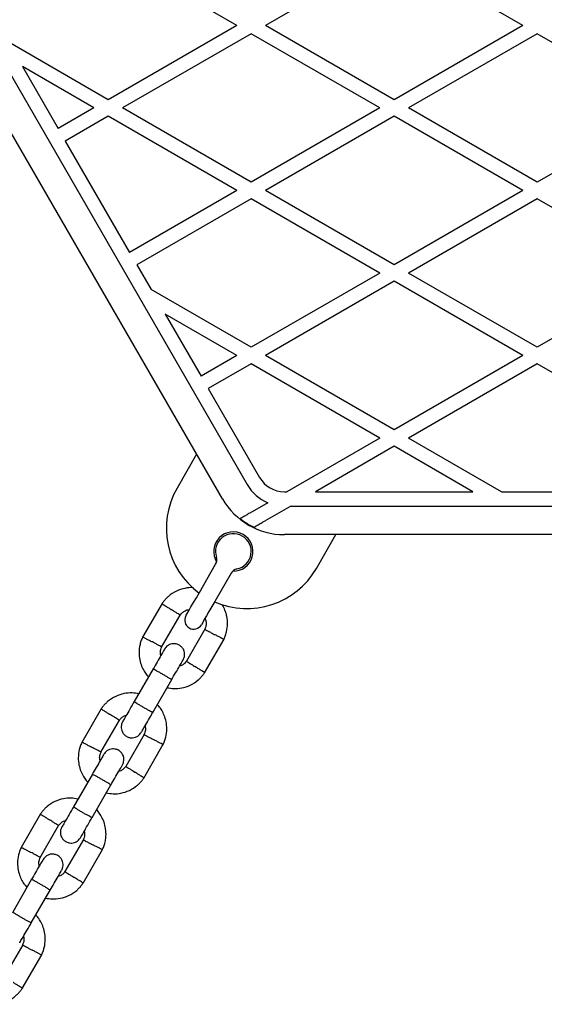
# Model space of a CAD drawing. Units: millimetres. Extents: x -4534 to 4839, y -3372 to 5348.
# Drawn here: x 31 to 178, y 2913 to 3189 of the extents above; entities that cross this region are included whole.
import ezdxf

# ---------------------------------------------------------------- set-up
doc = ezdxf.new("R2010")
doc.units = ezdxf.units.MM
doc.layers.add('Toestel 2D', color=7, linetype='Continuous', lineweight=20)

# ---------------------------------------------------------------- blocks, each defined once
blk = doc.blocks.new('BG-4048')
at = {"layer": 'Toestel 2D', "linetype": 'Continuous', "lineweight": 25}
for p, q in [((91.91, 3187.01), (55.91, 3207.8)), ((135.91, 3207.8), (99.91, 3187.01)), ((171.91, 3187.01), (135.91, 3207.8)), ((91.91, 3187.01), (55.91, 3166.23)), ((135.91, 3166.23), (99.91, 3187.01)), ((171.91, 3187.01), (135.91, 3166.23)), ((95.91, 3184.71), (59.91, 3163.92)), ((131.91, 3163.92), (95.91, 3184.71)), ((175.91, 3184.71), (139.91, 3163.92)), ((211.91, 3163.92), (175.91, 3184.71)), ((55.91, 3166.23), (27.88, 3182.41)), ((24.95, 3179.49), (94.79, 3058.51)), ((87.87, 3054.51), (17.14, 3177.01)), ((31.88, 3175.49), (41.89, 3158.14)), ((51.91, 3163.92), (31.88, 3175.49)), ((51.91, 3163.92), (41.89, 3158.14)), ((95.91, 3143.14), (59.91, 3163.92)), ((131.91, 3163.92), (95.91, 3143.14)), ((175.91, 3143.14), (139.91, 3163.92)), ((211.91, 3163.92), (175.91, 3143.14)), ((55.91, 3161.61), (43.89, 3154.67)), ((91.91, 3140.83), (55.91, 3161.61)), ((135.91, 3161.61), (99.91, 3140.83)), ((171.91, 3140.83), (135.91, 3161.61)), ((43.89, 3154.67), (61.89, 3123.5)), ((91.91, 3140.83), (61.89, 3123.5)), ((135.91, 3120.04), (99.91, 3140.83)), ((171.91, 3140.83), (135.91, 3120.04)), ((95.91, 3138.52), (63.89, 3120.03)), ((131.91, 3117.73), (95.91, 3138.52)), ((175.91, 3138.52), (139.91, 3117.73)), ((211.91, 3117.73), (175.91, 3138.52)), ((63.89, 3120.03), (67.88, 3113.13)), ((131.91, 3117.73), (95.91, 3096.95)), ((175.91, 3096.95), (139.91, 3117.73)), ((211.91, 3117.73), (175.91, 3096.95)), ((135.91, 3115.42), (99.91, 3094.64)), ((171.91, 3094.64), (135.91, 3115.42)), ((95.91, 3096.95), (67.88, 3113.13)), ((71.88, 3106.2), (81.89, 3088.86)), ((91.91, 3094.64), (71.88, 3106.2)), ((91.91, 3094.64), (81.89, 3088.86)), ((135.91, 3073.85), (99.91, 3094.64)), ((171.91, 3094.64), (135.91, 3073.85)), ((95.91, 3092.33), (83.89, 3085.39)), ((131.91, 3071.54), (95.91, 3092.33)), ((175.91, 3092.33), (139.91, 3071.54)), ((211.91, 3071.54), (175.91, 3092.33)), ((83.89, 3085.39), (98.26, 3060.51)), ((131.91, 3071.54), (105.88, 3056.51)), ((165.94, 3056.51), (139.91, 3071.54)), ((80.65, 3067.01), (75.18, 3057.54)), ((135.91, 3069.24), (113.88, 3056.51)), ((157.94, 3056.51), (135.91, 3069.24)), ((105.19, 3056.51), (105.88, 3056.51)), ((113.88, 3056.51), (157.94, 3056.51)), ((165.94, 3056.51), (185.88, 3056.51)), ((100.56, 3053.44), (95.52, 3050.53)), ((106.95, 3052.51), (99.8, 3048.39)), ((106.95, 3052.51), (244.87, 3052.51)), ((246.64, 3044.51), (105.19, 3044.51)), ((114.15, 3035.04), (119.62, 3044.51)), ((81.4, 3028.31), (85.95, 3036.2)), ((90.28, 3033.7), (85.73, 3025.81)), ((70.97, 3025.24), (65.52, 3015.81)), ((70.84, 3013.03), (76.02, 3022)), ((82.98, 3018.05), (77.81, 3009.09)), ((82.85, 3005.84), (88.3, 3015.28)), ((68.48, 3006.94), (63.19, 2997.77)), ((68.38, 2994.77), (73.68, 3003.94)), ((53.97, 2995.8), (48.52, 2986.36)), ((53.84, 2983.59), (59.02, 2992.55)), ((65.98, 2988.61), (60.81, 2979.64)), ((65.85, 2976.4), (71.3, 2985.83)), ((51.48, 2977.5), (46.19, 2968.33)), ((51.38, 2965.33), (56.68, 2974.5)), ((36.97, 2966.35), (31.52, 2956.92)), ((36.84, 2954.14), (42.02, 2963.11)), ((48.98, 2959.16), (43.81, 2950.2)), ((48.85, 2946.95), (54.3, 2956.39)), ((34.48, 2948.05), (29.19, 2938.88)), ((34.38, 2935.88), (39.68, 2945.05)), ((31.98, 2929.72), (26.81, 2920.75)), ((31.85, 2917.51), (37.3, 2926.94))]:
    blk.add_line(p, q, dxfattribs=at)
at = {"layer": 'Toestel 2D', "linetype": 'Continuous', "lineweight": 25, "flags": 128}
for points in [[(77.65, 3021.81), (77.74, 3021.98), (78.02, 3022.46), (78.46, 3023.23), (79.06, 3024.26), (79.77, 3025.49), (80.56, 3026.86), (81.4, 3028.31)], [(85.73, 3025.81), (84.89, 3024.36), (84.1, 3022.99), (83.39, 3021.76), (82.79, 3020.73), (82.35, 3019.96), (82.07, 3019.48), (81.98, 3019.31)]]:
    blk.add_lwpolyline(points, dxfattribs=at)
at = {"layer": 'Toestel 2D', "linetype": 'Continuous', "lineweight": 25}
for centre, radius, start, end in [((105.19, 3064.51), 8, 210, 270), ((94.66, 3046.29), 22.5, 150, 233.6206), ((105.19, 3064.51), 12, 210, 247.3164), ((105.19, 3064.51), 20, 210, 270), ((105.19, 3064.51), 19.83, 231.5231, 244.6532), ((90.91, 3039.79), 5.5, 268.3983, 211.6017), ((90.91, 3039.79), 5, 281.8103, 198.1897), ((83.79, 3037.45), 2.5, 330, 18.1897), ((94.66, 3046.29), 22.5, 246.3794, 330), ((92.45, 3032.45), 2.5, 101.8103, 150), ((79.81, 3020.56), 2.5, 150, 240), ((79.81, 3020.56), 2.5, 240, 330)]:
    blk.add_arc(centre, radius, start, end, dxfattribs=at)
for points, knots in [([(95.52, 3050.53), (95.17, 3050.33), (94.49, 3049.94), (93.59, 3049.42), (93.07, 3049.12), (92.9, 3049.02), (92.85, 3048.99)], [0, 0, 0, 0, 0.304415, 0.609556, 0.894319, 1, 1, 1, 1]), ([(96.7, 3046.6), (96.84, 3046.68), (97.13, 3046.84), (97.94, 3047.31), (98.86, 3047.84), (99.53, 3048.23), (99.8, 3048.39)], [0, 0, 0, 0, 0.231341, 0.461526, 0.782306, 1, 1, 1, 1]), ([(79.81, 3029.61), (79.73, 3029.62), (78.91, 3029.74), (77.25, 3029.52), (74.89, 3028.78), (73.15, 3027.64), (72.02, 3026.57), (71.39, 3025.84), (71.02, 3025.31), (70.84, 3025.05)], [0, 0, 0, 0, 0.023953, 0.234806, 0.468522, 0.725119, 0.816045, 0.909549, 1, 1, 1, 1]), ([(70.97, 3025.16), (70.96, 3025.17), (70.93, 3025.19), (71.17, 3025.03), (71.68, 3024.72), (72.4, 3024.26), (73.02, 3023.87), (73.38, 3023.64), (73.46, 3023.6), (73.47, 3023.59)], [0, 0, 0, 0, 0.0821837, 0.2969848, 0.511784, 0.7265098, 0.9412333, 0.9914264, 1, 1, 1, 1]), ([(76, 3022), (75.98, 3022.01), (75.95, 3022.03), (75.56, 3022.28), (74.94, 3022.67), (74.21, 3023.12), (73.71, 3023.44), (73.49, 3023.58), (73.47, 3023.59)], [0, 0, 0, 0, 0.188225, 0.40297, 0.617676, 0.832281, 0.991424, 1, 1, 1, 1]), ([(75.94, 3021.89), (76.17, 3022.17), (76.58, 3022.69), (77.5, 3023.33), (78.23, 3023.48), (78.66, 3023.57)], [0, 0, 0, 0, 0.3263379, 0.6060893, 1, 1, 1, 1]), ([(88.2, 3015.07), (88.36, 3015.42), (88.69, 3016.13), (89.14, 3017.63), (89.37, 3019.49), (89.18, 3021.55), (88.64, 3023.3), (88.13, 3024.42), (87.78, 3024.91), (87.74, 3024.96)], [0, 0, 0, 0, 0.109949, 0.229119, 0.450284, 0.649096, 0.825748, 0.98014, 1, 1, 1, 1]), ([(83, 3021.09), (83.05, 3020.98), (83.24, 3020.56), (83.33, 3019.74), (83.27, 3018.79), (83.02, 3018.23), (82.91, 3018.01)], [0, 0, 0, 0, 0.11735, 0.428103, 0.769243, 1, 1, 1, 1]), ([(82.97, 3017.99), (82.98, 3017.98), (83.02, 3017.96), (83.43, 3017.74), (84.07, 3017.4), (84.82, 3017), (85.35, 3016.72), (85.59, 3016.59), (85.6, 3016.59)], [0, 0, 0, 0, 0.188221, 0.40298, 0.617697, 0.83234, 0.991427, 1, 1, 1, 1]), ([(65.63, 3016.01), (65.47, 3015.67), (65.13, 3014.95), (64.68, 3013.46), (64.45, 3011.6), (64.65, 3009.53), (65.17, 3007.77), (65.9, 3006.34), (66.58, 3005.34), (67.03, 3004.85), (67.18, 3004.69)], [0, 0, 0, 0, 0.093582, 0.195014, 0.383256, 0.552474, 0.702833, 0.834241, 0.946753, 1, 1, 1, 1]), ([(65.61, 3015.88), (65.6, 3015.88), (65.57, 3015.9), (65.82, 3015.77), (66.35, 3015.49), (67.1, 3015.09), (67.75, 3014.74), (68.13, 3014.54), (68.21, 3014.5), (68.22, 3014.5)], [0, 0, 0, 0, 0.082184, 0.296999, 0.511804, 0.726581, 0.941259, 0.991422, 1, 1, 1, 1]), ([(88.21, 3015.2), (88.22, 3015.2), (88.26, 3015.18), (88, 3015.32), (87.48, 3015.59), (86.72, 3016), (86.07, 3016.34), (85.69, 3016.54), (85.61, 3016.58), (85.6, 3016.59)], [0, 0, 0, 0, 0.082184, 0.296999, 0.511804, 0.726581, 0.941259, 0.991422, 1, 1, 1, 1]), ([(70.86, 3013.1), (70.84, 3013.11), (70.81, 3013.12), (70.4, 3013.34), (69.75, 3013.69), (69, 3014.09), (68.47, 3014.37), (68.24, 3014.49), (68.22, 3014.5)], [0, 0, 0, 0, 0.188221, 0.402981, 0.617697, 0.83234, 0.991425, 1, 1, 1, 1]), ([(71.69, 3012.49), (71.63, 3012.39), (71.51, 3012.19), (70.72, 3010.83), (69.65, 3008.97), (68.82, 3007.53), (68.44, 3006.86)], [0, 0, 0, 0, 0.25884, 0.517655, 0.776458, 1, 1, 1, 1]), ([(70.63, 3010.66), (70.58, 3010.87), (70.47, 3011.45), (70.55, 3012.3), (70.81, 3012.85), (70.91, 3013.07)], [0, 0, 0, 0, 0.267517, 0.704447, 1, 1, 1, 1]), ([(76.88, 3009.49), (77.02, 3009.79), (77.27, 3010.33), (77.31, 3011.18), (77.18, 3011.87), (76.91, 3012.51), (76.53, 3013.02), (76.06, 3013.43), (75.5, 3013.77), (74.82, 3013.98), (74.04, 3014.01), (73.24, 3013.85), (72.35, 3013.39), (71.92, 3012.81), (71.69, 3012.49)], [0, 0, 0, 0, 0.1019, 0.190619, 0.264815, 0.325246, 0.411579, 0.465528, 0.524726, 0.618757, 0.686668, 0.772355, 0.877461, 1, 1, 1, 1]), ([(73.63, 3003.86), (74.02, 3004.53), (74.85, 3005.97), (75.92, 3007.83), (76.71, 3009.19), (76.83, 3009.39), (76.88, 3009.49)], [0, 0, 0, 0, 0.223535, 0.48234, 0.741158, 1, 1, 1, 1]), ([(77.88, 3009.19), (77.65, 3008.92), (77.24, 3008.4), (76.53, 3007.88), (76.04, 3007.76), (75.86, 3007.72)], [0, 0, 0, 0, 0.41849, 0.777234, 1, 1, 1, 1]), ([(77.82, 3009.08), (77.84, 3009.07), (77.87, 3009.05), (78.26, 3008.8), (78.88, 3008.41), (79.61, 3007.96), (80.11, 3007.64), (80.34, 3007.5), (80.35, 3007.5)], [0, 0, 0, 0, 0.188225, 0.402969, 0.617676, 0.832281, 0.991424, 1, 1, 1, 1]), ([(73.63, 3003.87), (73.63, 3003.87), (73.64, 3003.88), (73.54, 3003.97), (73.12, 3004.25), (72.46, 3004.66), (71.64, 3005.15), (70.75, 3005.66), (69.9, 3006.14), (69.17, 3006.53), (68.65, 3006.8), (68.47, 3006.87), (68.44, 3006.87), (68.44, 3006.87), (68.44, 3006.87)], [0, 0, 0, 0, 0.004289, 0.111631, 0.218975, 0.326313, 0.433694, 0.541093, 0.648502, 0.755902, 0.86329, 0.97063, 0.995711, 1, 1, 1, 1]), ([(82.85, 3005.92), (82.86, 3005.91), (82.89, 3005.89), (82.65, 3006.05), (82.15, 3006.36), (81.43, 3006.82), (80.8, 3007.21), (80.44, 3007.44), (80.36, 3007.49), (80.35, 3007.5)], [0, 0, 0, 0, 0.082184, 0.296986, 0.511785, 0.72651, 0.941233, 0.991423, 1, 1, 1, 1]), ([(72.37, 3001.68), (73, 3001.57), (74.36, 3001.34), (76.57, 3001.54), (78.94, 3002.32), (80.67, 3003.44), (81.8, 3004.51), (82.44, 3005.24), (82.8, 3005.78), (82.98, 3006.04)], [0, 0, 0, 0, 0.155953, 0.33829, 0.540399, 0.762295, 0.840923, 0.921782, 1, 1, 1, 1]), ([(64.45, 2999.96), (63.82, 3000.06), (62.46, 3000.29), (60.25, 3000.09), (57.89, 2999.32), (56.15, 2998.19), (55.02, 2997.13), (54.39, 2996.4), (54.02, 2995.86), (53.84, 2995.6)], [0, 0, 0, 0, 0.155953, 0.338291, 0.540398, 0.762295, 0.840921, 0.921782, 1, 1, 1, 1]), ([(53.97, 2995.72), (53.96, 2995.72), (53.93, 2995.74), (54.17, 2995.59), (54.68, 2995.27), (55.4, 2994.82), (56.02, 2994.43), (56.38, 2994.2), (56.46, 2994.15), (56.47, 2994.14)], [0, 0, 0, 0, 0.082183, 0.296984, 0.511783, 0.726505, 0.941231, 0.99142, 1, 1, 1, 1]), ([(63.26, 2997.9), (62.82, 2997.13), (61.92, 2995.58), (60.82, 2993.68), (60.08, 2992.39), (59.99, 2992.24), (59.95, 2992.16)], [0, 0, 0, 0, 0.2527586, 0.5052011, 0.7576754, 1, 1, 1, 1]), ([(68.38, 2994.77), (68.38, 2994.77), (68.38, 2994.76), (68.25, 2994.8), (67.8, 2995.03), (67.11, 2995.39), (66.28, 2995.86), (65.39, 2996.37), (64.54, 2996.87), (63.84, 2997.3), (63.35, 2997.62), (63.2, 2997.74), (63.19, 2997.77), (63.19, 2997.77), (63.19, 2997.77)], [0, 0, 0, 0, 0.004289, 0.111623, 0.218963, 0.326318, 0.433696, 0.54109, 0.648493, 0.755892, 0.863252, 0.970615, 0.995711, 1, 1, 1, 1]), ([(71.2, 2985.63), (71.36, 2985.97), (71.69, 2986.69), (72.14, 2988.18), (72.37, 2990.04), (72.17, 2992.11), (71.65, 2993.87), (70.93, 2995.3), (70.25, 2996.3), (69.79, 2996.79), (69.64, 2996.95)], [0, 0, 0, 0, 0.093582, 0.195013, 0.383255, 0.552473, 0.702831, 0.834241, 0.946752, 1, 1, 1, 1]), ([(59, 2992.56), (58.98, 2992.57), (58.95, 2992.59), (58.56, 2992.84), (57.94, 2993.22), (57.21, 2993.68), (56.71, 2994), (56.49, 2994.14), (56.47, 2994.14)], [0, 0, 0, 0, 0.188225, 0.40297, 0.617679, 0.83228, 0.991426, 1, 1, 1, 1]), ([(58.94, 2992.44), (59.17, 2992.72), (59.58, 2993.24), (60.29, 2993.76), (60.78, 2993.88), (60.97, 2993.92)], [0, 0, 0, 0, 0.418483, 0.777239, 1, 1, 1, 1]), ([(65.14, 2989.16), (65.19, 2989.24), (65.28, 2989.39), (66.02, 2990.68), (67.12, 2992.58), (68.01, 2994.13), (68.46, 2994.9)], [0, 0, 0, 0, 0.242325, 0.494799, 0.747239, 1, 1, 1, 1]), ([(59.94, 2992.14), (59.8, 2991.85), (59.55, 2991.31), (59.51, 2990.46), (59.64, 2989.77), (59.92, 2989.13), (60.29, 2988.62), (60.77, 2988.2), (61.33, 2987.87), (62, 2987.66), (62.78, 2987.63), (63.58, 2987.79), (64.48, 2988.25), (64.9, 2988.83), (65.13, 2989.14)], [0, 0, 0, 0, 0.1019, 0.190616, 0.264812, 0.325246, 0.411579, 0.465528, 0.524726, 0.618756, 0.686667, 0.772356, 0.877463, 1, 1, 1, 1]), ([(66.2, 2990.98), (66.24, 2990.76), (66.35, 2990.19), (66.27, 2989.34), (66.01, 2988.79), (65.91, 2988.56)], [0, 0, 0, 0, 0.267517, 0.704448, 1, 1, 1, 1]), ([(65.97, 2988.54), (65.98, 2988.53), (66.02, 2988.52), (66.43, 2988.3), (67.07, 2987.95), (67.82, 2987.55), (68.35, 2987.27), (68.59, 2987.15), (68.6, 2987.14)], [0, 0, 0, 0, 0.18822, 0.40298, 0.617698, 0.832337, 0.991425, 1, 1, 1, 1]), ([(71.21, 2985.76), (71.22, 2985.75), (71.26, 2985.74), (71, 2985.87), (70.48, 2986.15), (69.72, 2986.55), (69.07, 2986.89), (68.69, 2987.09), (68.61, 2987.14), (68.6, 2987.14)], [0, 0, 0, 0, 0.082184, 0.297001, 0.511806, 0.72658, 0.941261, 0.991424, 1, 1, 1, 1]), ([(48.63, 2986.56), (48.47, 2986.22), (48.13, 2985.5), (47.68, 2984.01), (47.45, 2982.15), (47.65, 2980.09), (48.17, 2978.32), (48.9, 2976.9), (49.58, 2975.89), (50.03, 2975.4), (50.18, 2975.24)], [0, 0, 0, 0, 0.09358, 0.195013, 0.383254, 0.552471, 0.702831, 0.83424, 0.946752, 1, 1, 1, 1]), ([(48.61, 2986.43), (48.6, 2986.44), (48.57, 2986.46), (48.82, 2986.32), (49.35, 2986.04), (50.1, 2985.64), (50.75, 2985.3), (51.13, 2985.1), (51.21, 2985.06), (51.22, 2985.05)], [0, 0, 0, 0, 0.082184, 0.297001, 0.511804, 0.72658, 0.941262, 0.991424, 1, 1, 1, 1]), ([(53.86, 2983.65), (53.84, 2983.66), (53.81, 2983.68), (53.4, 2983.9), (52.75, 2984.24), (52, 2984.64), (51.47, 2984.92), (51.24, 2985.04), (51.22, 2985.05)], [0, 0, 0, 0, 0.188221, 0.402981, 0.617695, 0.832337, 0.991425, 1, 1, 1, 1]), ([(59.88, 2980.05), (60.02, 2980.34), (60.27, 2980.89), (60.31, 2981.73), (60.18, 2982.42), (59.91, 2983.06), (59.53, 2983.58), (59.06, 2983.99), (58.5, 2984.33), (57.82, 2984.53), (57.04, 2984.57), (56.24, 2984.41), (55.35, 2983.94), (54.92, 2983.36), (54.69, 2983.05)], [0, 0, 0, 0, 0.1019, 0.19062, 0.264816, 0.325246, 0.411582, 0.465528, 0.524729, 0.618757, 0.68667, 0.772358, 0.877463, 1, 1, 1, 1]), ([(54.69, 2983.05), (54.63, 2982.95), (54.51, 2982.75), (53.72, 2981.38), (52.65, 2979.53), (51.82, 2978.09), (51.44, 2977.42)], [0, 0, 0, 0, 0.25884, 0.517657, 0.77646, 1, 1, 1, 1]), ([(53.63, 2981.21), (53.58, 2981.43), (53.47, 2982), (53.55, 2982.85), (53.81, 2983.41), (53.91, 2983.63)], [0, 0, 0, 0, 0.267518, 0.704449, 1, 1, 1, 1]), ([(56.63, 2974.42), (57.02, 2975.09), (57.85, 2976.53), (58.92, 2978.38), (59.71, 2979.75), (59.83, 2979.95), (59.88, 2980.05)], [0, 0, 0, 0, 0.223538, 0.482342, 0.741159, 1, 1, 1, 1]), ([(60.88, 2979.75), (60.65, 2979.47), (60.24, 2978.95), (59.53, 2978.43), (59.04, 2978.31), (58.86, 2978.27)], [0, 0, 0, 0, 0.418487, 0.777239, 1, 1, 1, 1]), ([(60.82, 2979.63), (60.84, 2979.62), (60.87, 2979.6), (61.26, 2979.36), (61.88, 2978.97), (62.61, 2978.52), (63.11, 2978.2), (63.34, 2978.06), (63.35, 2978.05)], [0, 0, 0, 0, 0.188226, 0.402969, 0.617679, 0.832283, 0.991427, 1, 1, 1, 1]), ([(56.63, 2974.42), (56.63, 2974.42), (56.64, 2974.43), (56.54, 2974.52), (56.12, 2974.8), (55.46, 2975.21), (54.64, 2975.7), (53.75, 2976.22), (52.9, 2976.7), (52.17, 2977.09), (51.65, 2977.35), (51.47, 2977.43), (51.44, 2977.42), (51.44, 2977.42), (51.44, 2977.42)], [0, 0, 0, 0, 0.004289, 0.111631, 0.218976, 0.326311, 0.433694, 0.541092, 0.648501, 0.755902, 0.86329, 0.97063, 0.995711, 1, 1, 1, 1]), ([(55.37, 2972.24), (56, 2972.13), (57.36, 2971.9), (59.57, 2972.1), (61.94, 2972.87), (63.67, 2974), (64.8, 2975.07), (65.44, 2975.8), (65.8, 2976.33), (65.98, 2976.59)], [0, 0, 0, 0, 0.155953, 0.338291, 0.540399, 0.762295, 0.840923, 0.921784, 1, 1, 1, 1]), ([(65.85, 2976.48), (65.86, 2976.47), (65.89, 2976.45), (65.65, 2976.6), (65.15, 2976.92), (64.43, 2977.37), (63.8, 2977.77), (63.44, 2977.99), (63.36, 2978.04), (63.35, 2978.05)], [0, 0, 0, 0, 0.082183, 0.296984, 0.511784, 0.726505, 0.94123, 0.99142, 1, 1, 1, 1]), ([(47.45, 2970.51), (46.82, 2970.62), (45.46, 2970.85), (43.25, 2970.65), (40.89, 2969.88), (39.15, 2968.75), (38.02, 2967.68), (37.39, 2966.95), (37.02, 2966.42), (36.84, 2966.16)], [0, 0, 0, 0, 0.155953, 0.33829, 0.540398, 0.762293, 0.840921, 0.921783, 1, 1, 1, 1]), ([(46.26, 2968.45), (45.82, 2967.68), (44.92, 2966.14), (43.82, 2964.23), (43.08, 2962.95), (42.99, 2962.79), (42.95, 2962.72)], [0, 0, 0, 0, 0.25276, 0.505202, 0.757676, 1, 1, 1, 1]), ([(51.38, 2965.33), (51.38, 2965.33), (51.38, 2965.32), (51.25, 2965.36), (50.8, 2965.58), (50.11, 2965.95), (49.28, 2966.41), (48.39, 2966.93), (47.54, 2967.43), (46.84, 2967.86), (46.35, 2968.18), (46.2, 2968.3), (46.19, 2968.32), (46.19, 2968.33), (46.19, 2968.33)], [0, 0, 0, 0, 0.004289, 0.111624, 0.218963, 0.32632, 0.433696, 0.541092, 0.648495, 0.755892, 0.863252, 0.970615, 0.995711, 1, 1, 1, 1]), ([(36.97, 2966.27), (36.96, 2966.28), (36.93, 2966.3), (37.17, 2966.14), (37.68, 2965.83), (38.4, 2965.38), (39.02, 2964.98), (39.38, 2964.75), (39.46, 2964.71), (39.47, 2964.7)], [0, 0, 0, 0, 0.082184, 0.296985, 0.511784, 0.726507, 0.94123, 0.991423, 1, 1, 1, 1]), ([(48.14, 2959.72), (48.19, 2959.79), (48.28, 2959.95), (49.02, 2961.23), (50.12, 2963.14), (51.01, 2964.68), (51.46, 2965.45)], [0, 0, 0, 0, 0.242324, 0.494798, 0.74724, 1, 1, 1, 1]), ([(54.2, 2956.18), (54.36, 2956.53), (54.69, 2957.24), (55.14, 2958.74), (55.37, 2960.6), (55.17, 2962.66), (54.65, 2964.42), (53.93, 2965.85), (53.25, 2966.86), (52.79, 2967.35), (52.64, 2967.5)], [0, 0, 0, 0, 0.09358, 0.195011, 0.383254, 0.552471, 0.702831, 0.83424, 0.946752, 1, 1, 1, 1]), ([(42, 2963.12), (41.98, 2963.12), (41.95, 2963.15), (41.56, 2963.39), (40.94, 2963.78), (40.21, 2964.23), (39.71, 2964.55), (39.49, 2964.69), (39.47, 2964.7)], [0, 0, 0, 0, 0.188225, 0.402969, 0.617679, 0.832284, 0.991427, 1, 1, 1, 1]), ([(41.94, 2963), (42.17, 2963.28), (42.58, 2963.79), (43.29, 2964.32), (43.78, 2964.43), (43.97, 2964.48)], [0, 0, 0, 0, 0.418487, 0.777239, 1, 1, 1, 1]), ([(42.94, 2962.7), (42.8, 2962.41), (42.55, 2961.86), (42.51, 2961.02), (42.64, 2960.32), (42.92, 2959.68), (43.29, 2959.17), (43.77, 2958.76), (44.33, 2958.42), (45, 2958.22), (45.78, 2958.18), (46.58, 2958.34), (47.48, 2958.81), (47.9, 2959.39), (48.13, 2959.7)], [0, 0, 0, 0, 0.1019, 0.19062, 0.264816, 0.325246, 0.411582, 0.465528, 0.524729, 0.618757, 0.68667, 0.772358, 0.877463, 1, 1, 1, 1]), ([(49.2, 2961.54), (49.24, 2961.32), (49.35, 2960.75), (49.27, 2959.9), (49.01, 2959.34), (48.91, 2959.12)], [0, 0, 0, 0, 0.267515, 0.704452, 1, 1, 1, 1]), ([(31.63, 2957.12), (31.47, 2956.78), (31.13, 2956.06), (30.68, 2954.57), (30.45, 2952.71), (30.65, 2950.64), (31.17, 2948.88), (31.9, 2947.45), (32.58, 2946.45), (33.03, 2945.96), (33.18, 2945.8)], [0, 0, 0, 0, 0.09358, 0.1950113, 0.3832539, 0.5524716, 0.7028308, 0.8342404, 0.9467515, 1, 1, 1, 1]), ([(31.61, 2956.99), (31.6, 2956.99), (31.57, 2957.01), (31.82, 2956.88), (32.35, 2956.6), (33.1, 2956.2), (33.75, 2955.85), (34.13, 2955.65), (34.21, 2955.61), (34.22, 2955.61)], [0, 0, 0, 0, 0.082184, 0.297001, 0.511804, 0.726581, 0.941259, 0.991422, 1, 1, 1, 1]), ([(48.97, 2959.1), (48.98, 2959.09), (49.02, 2959.07), (49.43, 2958.85), (50.07, 2958.51), (50.82, 2958.11), (51.35, 2957.83), (51.59, 2957.7), (51.6, 2957.7)], [0, 0, 0, 0, 0.188221, 0.402981, 0.617697, 0.832337, 0.991425, 1, 1, 1, 1]), ([(54.21, 2956.31), (54.22, 2956.31), (54.26, 2956.29), (54, 2956.43), (53.48, 2956.71), (52.72, 2957.11), (52.07, 2957.45), (51.69, 2957.65), (51.61, 2957.69), (51.6, 2957.7)], [0, 0, 0, 0, 0.082184, 0.297001, 0.511804, 0.72658, 0.941262, 0.991422, 1, 1, 1, 1]), ([(36.86, 2954.21), (36.84, 2954.22), (36.81, 2954.23), (36.4, 2954.45), (35.75, 2954.8), (35, 2955.2), (34.47, 2955.48), (34.24, 2955.6), (34.22, 2955.61)], [0, 0, 0, 0, 0.188221, 0.402981, 0.617699, 0.83234, 0.991427, 1, 1, 1, 1]), ([(36.63, 2951.77), (36.58, 2951.99), (36.47, 2952.56), (36.55, 2953.41), (36.81, 2953.96), (36.91, 2954.19)], [0, 0, 0, 0, 0.267505, 0.704448, 1, 1, 1, 1]), ([(42.88, 2950.6), (43.02, 2950.9), (43.27, 2951.44), (43.31, 2952.29), (43.18, 2952.98), (42.91, 2953.62), (42.53, 2954.13), (42.06, 2954.55), (41.5, 2954.88), (40.82, 2955.09), (40.04, 2955.12), (39.24, 2954.96), (38.35, 2954.5), (37.92, 2953.92), (37.69, 2953.6)], [0, 0, 0, 0, 0.1019, 0.190617, 0.264812, 0.325246, 0.41158, 0.465526, 0.524725, 0.618756, 0.686667, 0.772355, 0.877463, 1, 1, 1, 1]), ([(37.69, 2953.6), (37.63, 2953.5), (37.51, 2953.3), (36.72, 2951.94), (35.65, 2950.08), (34.82, 2948.64), (34.44, 2947.97)], [0, 0, 0, 0, 0.25884, 0.517657, 0.77646, 1, 1, 1, 1]), ([(39.63, 2944.97), (40.02, 2945.64), (40.85, 2947.08), (41.92, 2948.94), (42.71, 2950.3), (42.83, 2950.5), (42.88, 2950.6)], [0, 0, 0, 0, 0.223537, 0.482341, 0.741159, 1, 1, 1, 1]), ([(43.88, 2950.31), (43.65, 2950.03), (43.24, 2949.51), (42.53, 2948.99), (42.04, 2948.87), (41.86, 2948.83)], [0, 0, 0, 0, 0.418483, 0.777239, 1, 1, 1, 1]), ([(43.82, 2950.19), (43.84, 2950.18), (43.87, 2950.16), (44.26, 2949.91), (44.88, 2949.52), (45.61, 2949.07), (46.11, 2948.75), (46.34, 2948.61), (46.35, 2948.61)], [0, 0, 0, 0, 0.188225, 0.402971, 0.617679, 0.83228, 0.991426, 1, 1, 1, 1]), ([(48.85, 2947.03), (48.86, 2947.02), (48.89, 2947), (48.65, 2947.16), (48.15, 2947.48), (47.43, 2947.93), (46.8, 2948.32), (46.44, 2948.55), (46.36, 2948.6), (46.35, 2948.61)], [0, 0, 0, 0, 0.082183, 0.296984, 0.511782, 0.726505, 0.941227, 0.99142, 1, 1, 1, 1]), ([(39.63, 2944.98), (39.63, 2944.98), (39.64, 2944.99), (39.54, 2945.08), (39.12, 2945.36), (38.46, 2945.77), (37.64, 2946.26), (36.75, 2946.77), (35.9, 2947.25), (35.17, 2947.64), (34.65, 2947.91), (34.47, 2947.98), (34.44, 2947.98), (34.44, 2947.98), (34.44, 2947.98)], [0, 0, 0, 0, 0.004289, 0.111631, 0.218976, 0.326312, 0.433695, 0.541091, 0.6485, 0.755902, 0.86329, 0.97063, 0.995711, 1, 1, 1, 1]), ([(38.37, 2942.79), (39, 2942.69), (40.36, 2942.46), (42.57, 2942.66), (44.94, 2943.43), (46.67, 2944.55), (47.8, 2945.62), (48.44, 2946.35), (48.8, 2946.89), (48.98, 2947.15)], [0, 0, 0, 0, 0.155953, 0.338291, 0.540398, 0.762295, 0.840921, 0.921782, 1, 1, 1, 1]), ([(34.38, 2935.88), (34.38, 2935.88), (34.38, 2935.87), (34.25, 2935.91), (33.8, 2936.14), (33.11, 2936.5), (32.28, 2936.97), (31.39, 2937.48), (30.54, 2937.98), (29.84, 2938.42), (29.35, 2938.73), (29.2, 2938.85), (29.19, 2938.88), (29.19, 2938.88), (29.19, 2938.88)], [0, 0, 0, 0, 0.004289, 0.111623, 0.218962, 0.326319, 0.433697, 0.541091, 0.648494, 0.755893, 0.863253, 0.970615, 0.995711, 1, 1, 1, 1]), ([(37.2, 2926.74), (37.36, 2927.08), (37.69, 2927.8), (38.14, 2929.29), (38.37, 2931.15), (38.17, 2933.22), (37.65, 2934.98), (36.93, 2936.41), (36.25, 2937.41), (35.79, 2937.9), (35.64, 2938.06)], [0, 0, 0, 0, 0.093582, 0.195014, 0.383254, 0.552474, 0.702831, 0.83424, 0.946753, 1, 1, 1, 1]), ([(31.14, 2930.27), (31.19, 2930.35), (31.28, 2930.5), (32.02, 2931.79), (33.12, 2933.69), (34.01, 2935.24), (34.46, 2936.01)], [0, 0, 0, 0, 0.242324, 0.494798, 0.74724, 1, 1, 1, 1]), ([(32.2, 2932.09), (32.24, 2931.87), (32.35, 2931.3), (32.27, 2930.45), (32.01, 2929.9), (31.91, 2929.67)], [0, 0, 0, 0, 0.267517, 0.704448, 1, 1, 1, 1]), ([(31.97, 2929.65), (31.98, 2929.64), (32.02, 2929.63), (32.43, 2929.41), (33.07, 2929.06), (33.82, 2928.66), (34.35, 2928.38), (34.59, 2928.26), (34.6, 2928.25)], [0, 0, 0, 0, 0.188221, 0.40298, 0.617697, 0.83234, 0.991425, 1, 1, 1, 1]), ([(37.21, 2926.87), (37.22, 2926.87), (37.26, 2926.85), (37, 2926.98), (36.48, 2927.26), (35.72, 2927.66), (35.07, 2928.01), (34.69, 2928.2), (34.61, 2928.25), (34.6, 2928.25)], [0, 0, 0, 0, 0.082184, 0.296999, 0.511804, 0.726581, 0.941259, 0.991422, 1, 1, 1, 1]), ([(31.85, 2917.59), (31.86, 2917.58), (31.89, 2917.56), (31.65, 2917.71), (31.15, 2918.03), (30.43, 2918.48), (29.8, 2918.88), (29.44, 2919.1), (29.36, 2919.15), (29.35, 2919.16)], [0, 0, 0, 0, 0.082184, 0.296985, 0.511786, 0.72651, 0.941233, 0.991423, 1, 1, 1, 1]), ([(21.37, 2913.35), (22, 2913.24), (23.36, 2913.01), (25.57, 2913.21), (27.94, 2913.98), (29.67, 2915.11), (30.8, 2916.18), (31.44, 2916.91), (31.8, 2917.44), (31.98, 2917.7)], [0, 0, 0, 0, 0.155953, 0.33829, 0.540399, 0.762295, 0.840922, 0.921782, 1, 1, 1, 1])]:
    blk.add_open_spline(points, degree=3, knots=knots, dxfattribs=at)

msp = doc.modelspace()

# ---------------------------------------------------------------- block references
msp.add_blockref('BG-4048', (0, 0))

doc.saveas('drawing.dxf')
